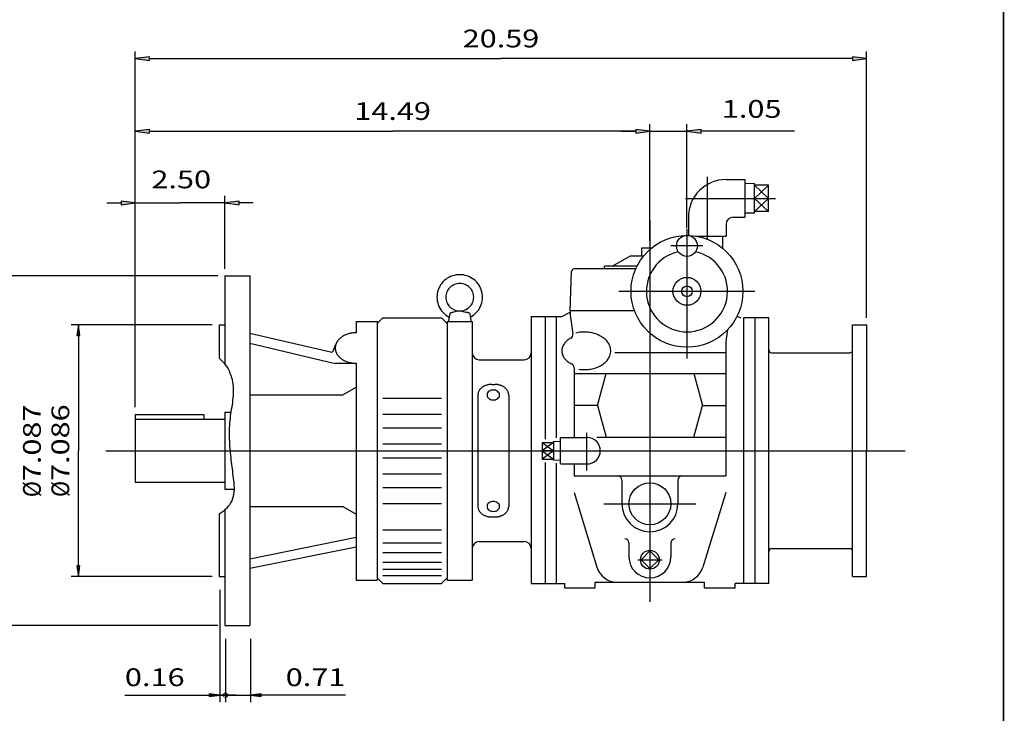
# Model space of a CAD drawing. Extents: x -31.6 to 31.6, y -23.4 to 23.4.
# Drawn here: x 3.9 to 31.6, y -12 to 7.5 of the extents above; entities that cross this region are included whole.
import ezdxf
from ezdxf.enums import TextEntityAlignment as Align

# ---------------------------------------------------------------- set-up
doc = ezdxf.new("R2010")
doc.units = 0
doc.header["$MEASUREMENT"] = 0
doc.layers.add('1', color=7, linetype='Continuous')
doc.styles.get("Standard").update_dxf_attribs({"font": 'ROMAND.SHX'})
doc.dimstyles.get("Standard").update_dxf_attribs({"dimtxt": 0.5, "dimasz": 0.4, "dimexe": 0.2, "dimexo": 0.2, "dimgap": 0.15, "dimtad": 1, "dimtih": 1, "dimtoh": 1, "dimdec": 4, "dimzin": 0, "dimdsep": 46, "dimtxsty": 'STANDARD', "dimcen": 0.09, "dimadec": 0, "dimazin": 0, "dimtfac": 1, "dimtdec": 4, "dimtofl": 0, "dimtmove": 0, "dimatfit": 3, "dimfxl": 1, "dimtolj": 1, "dimtzin": 0, "dimarcsym": 0})

# ---------------------------------------------------------------- blocks, each defined once
blk = doc.blocks.new('*D31')
at = {"linetype": 'Continuous'}
for points in [[(7.183, 6.431), (7.583, 6.379), (7.583, 6.483)], [(27.773, 6.431), (27.373, 6.483), (27.373, 6.379)]]:
    blk.add_hatch(color=7, dxfattribs=at).paths.add_polyline_path(points)
at = {"color": 7, "linetype": 'Continuous'}
for p, q in [((7.183, -3.386), (7.183, 6.631)), ((27.773, -0.864), (27.773, 6.631))]:
    blk.add_line(p, q, dxfattribs=at)
for points in [[(7.183, 6.431), (7.583, 6.38), (7.583, 6.484)], [(27.773, 6.431), (27.373, 6.484), (27.373, 6.38)]]:
    blk.add_lwpolyline(points, close=True, dxfattribs=at)
for points in [[(7.583, 6.431), (7.583, 6.431), (7.583, 6.431), (17.478, 6.431)], [(27.373, 6.431), (27.373, 6.431), (27.373, 6.431), (17.478, 6.431)]]:
    blk.add_lwpolyline(points, dxfattribs=at)
blk.add_text('20.59', height=0.5, dxfattribs=at).set_placement((16.4, 6.748), (18.556, 6.748), align=Align.FIT)
blk = doc.blocks.new('*D32')
at = {"linetype": 'Continuous'}
for points in [[(7.183, 2.369), (6.783, 2.421), (6.783, 2.317)], [(9.703, 2.369), (10.103, 2.317), (10.103, 2.421)]]:
    blk.add_hatch(color=7, dxfattribs=at).paths.add_polyline_path(points)
at = {"color": 7, "linetype": 'Continuous'}
for p, q in [((7.183, -3.386, -2.5), (7.183, 2.568, -2.5)), ((9.703, 0.512, -2.5), (9.703, 2.568, -2.5))]:
    blk.add_line(p, q, dxfattribs=at)
for points in [[(6.383, 2.369), (6.783, 2.369)], [(7.183, 2.369), (8.443, 2.369)], [(9.703, 2.369), (8.443, 2.369)], [(10.503, 2.369), (10.103, 2.369)]]:
    blk.add_lwpolyline(points, dxfattribs=at)
for points in [[(7.183, 2.369), (6.783, 2.421), (6.783, 2.317)], [(9.703, 2.369), (10.103, 2.317), (10.103, 2.421)]]:
    blk.add_lwpolyline(points, close=True, dxfattribs=at)
blk.add_text('2.50', height=0.5, dxfattribs=at).set_placement((7.634, 2.78, -2.5), (9.316, 2.78, -2.5), align=Align.FIT)
blk = doc.blocks.new('*D43')
at = {"linetype": 'Continuous'}
for points in [[(7.183, 4.388), (7.583, 4.336), (7.583, 4.44)], [(21.672, 4.388), (21.272, 4.44), (21.272, 4.336)]]:
    blk.add_hatch(color=7, dxfattribs=at).paths.add_polyline_path(points)
at = {"color": 7, "linetype": 'Continuous'}
for p, q in [((7.183, -3.386), (7.183, 4.588)), ((21.672, 1.299), (21.672, 4.588))]:
    blk.add_line(p, q, dxfattribs=at)
for points in [[(7.183, 4.388), (7.583, 4.336), (7.583, 4.44)], [(21.672, 4.388), (21.272, 4.44), (21.272, 4.336)]]:
    blk.add_lwpolyline(points, close=True, dxfattribs=at)
for points in [[(7.583, 4.388), (7.583, 4.388), (7.583, 4.388), (14.427, 4.388)], [(21.272, 4.388), (21.272, 4.388), (21.272, 4.388), (14.427, 4.388)]]:
    blk.add_lwpolyline(points, dxfattribs=at)
blk.add_text('14.49', height=0.5, dxfattribs=at).set_placement((13.349, 4.705), (15.506, 4.705), align=Align.FIT)
blk = doc.blocks.new('*D44')
at = {"linetype": 'Continuous'}
for points in [[(21.672, 4.388), (21.272, 4.44), (21.272, 4.336)], [(22.715, 4.388), (23.115, 4.336), (23.115, 4.44)]]:
    blk.add_hatch(color=7, dxfattribs=at).paths.add_polyline_path(points)
at = {"color": 7, "linetype": 'Continuous'}
for p, q in [((21.672, 1.299, -2.5), (21.672, 4.588, -2.5)), ((22.715, 1.653, -2.5), (22.715, 4.588, -2.5))]:
    blk.add_line(p, q, dxfattribs=at)
for points in [[(21.672, 4.388), (21.272, 4.44), (21.272, 4.336)], [(22.715, 4.388), (23.115, 4.336), (23.115, 4.44)]]:
    blk.add_lwpolyline(points, close=True, dxfattribs=at)
for points in [[(20.872, 4.388), (21.272, 4.388)], [(21.672, 4.388), (22.715, 4.388)], [(25.747, 4.388), (23.515, 4.388), (23.115, 4.388)]]:
    blk.add_lwpolyline(points, dxfattribs=at)
blk.add_text('1.05', height=0.5, dxfattribs=at).set_placement((23.695, 4.766, -2.5), (25.378, 4.766, -2.5), align=Align.FIT)
blk = doc.blocks.new('*D47')
at = {"linetype": 'Continuous'}
blk.add_hatch(color=7, dxfattribs=at).paths.add_polyline_path([(9.561, -11.496), (9.261, -11.457), (9.261, -11.535)])
at = {"color": 7, "linetype": 'Continuous'}
for p, q in [((9.561, -8.526), (9.561, -11.696)), ((9.719, -9.904), (9.719, -11.696)), ((9.719, -11.496), (9.719, -11.496))]:
    blk.add_line(p, q, dxfattribs=at)
for points in [[(6.889, -11.496), (8.961, -11.496), (9.261, -11.496)], [(9.719, -11.496), (9.561, -11.496)], [(10.019, -11.496), (9.719, -11.496)]]:
    blk.add_lwpolyline(points, dxfattribs=at)
blk.add_lwpolyline([(9.561, -11.496), (9.261, -11.457), (9.261, -11.535)], close=True, dxfattribs=at)
blk.add_text('0.16', height=0.5, dxfattribs=at).set_placement((6.889, -11.24), (8.571, -11.24), align=Align.FIT)
blk = doc.blocks.new('_NONE')
at = {"color": 0, "linetype": 'ByBlock'}
blk.add_circle((0, 0), 0.25, dxfattribs=at)
blk = doc.blocks.new('*D48')
at = {"layer": '1', "linetype": 'Continuous'}
blk.add_hatch(color=7, dxfattribs=at).paths.add_polyline_path([(10.427, -11.496), (10.727, -11.535), (10.727, -11.457)])
at = {"layer": '1', "color": 7, "linetype": 'Continuous'}
for p, q in [((9.719, -9.904), (9.719, -11.696)), ((10.427, -9.904), (10.427, -11.696)), ((9.719, -11.496), (9.719, -11.496))]:
    blk.add_line(p, q, dxfattribs=at)
for points in [[(9.419, -11.496), (9.719, -11.496)], [(9.719, -11.496), (10.427, -11.496)], [(13.1, -11.496), (11.027, -11.496), (10.727, -11.496)]]:
    blk.add_lwpolyline(points, dxfattribs=at)
blk.add_lwpolyline([(10.427, -11.496), (10.727, -11.535), (10.727, -11.457)], close=True, dxfattribs=at)
blk.add_text('0.71', height=0.5, dxfattribs=at).set_placement((11.417, -11.24), (13.1, -11.24), align=Align.FIT)
blk = doc.blocks.new('*D49')
at = {"linetype": 'Continuous'}
for points in [[(5.579, -1.066), (5.54, -1.366), (5.618, -1.366)], [(5.579, -8.153), (5.618, -7.853), (5.54, -7.853)]]:
    blk.add_hatch(color=7, dxfattribs=at).paths.add_polyline_path(points)
at = {"color": 7, "linetype": 'Continuous'}
for p, q in [((9.346, -1.066), (5.379, -1.066)), ((9.346, -8.153), (5.379, -8.153))]:
    blk.add_line(p, q, dxfattribs=at)
for points in [[(5.579, -1.066), (5.54, -1.366), (5.618, -1.366)], [(5.579, -8.153), (5.618, -7.853), (5.54, -7.853)]]:
    blk.add_lwpolyline(points, close=True, dxfattribs=at)
for points in [[(5.579, -1.366), (5.579, -1.366), (5.579, -1.366), (5.579, -4.61)], [(5.579, -7.853), (5.579, -7.853), (5.579, -7.853), (5.579, -4.61)]]:
    blk.add_lwpolyline(points, dxfattribs=at)
for s, p, p2 in [('7.086', (5.322, -5.461), (5.322, -3.305)), ('%%c', (5.322, -5.914), (5.322, -5.461))]:
    blk.add_text(s, height=0.5, rotation=90, dxfattribs=at).set_placement(p, p2, align=Align.FIT)
blk = doc.blocks.new('*D50')
at = {"linetype": 'Continuous'}
for points in [[(3.279, 0.312), (3.24, 0.012), (3.318, 0.012)], [(3.279, -9.531), (3.318, -9.231), (3.24, -9.231)]]:
    blk.add_hatch(color=7, dxfattribs=at).paths.add_polyline_path(points)
at = {"color": 7, "linetype": 'Continuous'}
for p, q in [((9.503, 0.312), (3.079, 0.312)), ((9.503, -9.531), (3.079, -9.531))]:
    blk.add_line(p, q, dxfattribs=at)
for points in [[(3.279, 0.312), (3.24, 0.012), (3.318, 0.012)], [(3.279, -9.531), (3.318, -9.231), (3.24, -9.231)]]:
    blk.add_lwpolyline(points, close=True, dxfattribs=at)
for points in [[(3.279, 0.012), (3.279, 0.012), (3.279, 0.012), (3.279, -4.61)], [(3.279, -9.231), (3.279, -9.231), (3.279, -9.231), (3.279, -4.61)]]:
    blk.add_lwpolyline(points, dxfattribs=at)
for s, p, p2 in [('9.85', (3.022, -5.224), (3.022, -3.542)), ('%%c', (3.022, -5.677), (3.022, -5.224))]:
    blk.add_text(s, height=0.5, rotation=90, dxfattribs=at).set_placement(p, p2, align=Align.FIT)
blk = doc.blocks.new('*D51')
at = {"color": 7, "linetype": 'Continuous'}
for p, q in [((9.3457, -1.0664, -2.5), (5.3792, -1.0664, -2.5)), ((5.5792, -1.0664, -2.5), (5.5792, -1.0664, -2.5)), ((9.3457, -8.153, -2.5), (5.3792, -8.153, -2.5)), ((5.5792, -8.153, -2.5), (5.5792, -8.153, -2.5))]:
    blk.add_line(p, q, dxfattribs=at)
for points in [[(5.5792, -1.0664), (5.5792, -1.0664), (5.5792, -1.0664), (5.5792, -4.6097)], [(5.5792, -8.153), (5.5792, -8.153), (5.5792, -8.153), (5.5792, -4.6097)]]:
    blk.add_lwpolyline(points, dxfattribs=at)
for s, p, p2 in [('7.087', (4.5222, -5.4668, -2.5), (4.5222, -3.3105, -2.5)), ('%%c', (4.5222, -5.9199, -2.5), (4.5222, -5.4668, -2.5))]:
    blk.add_text(s, height=0.5, rotation=90, dxfattribs=at).set_placement(p, p2, align=Align.FIT)

msp = doc.modelspace()

# ---------------------------------------------------------------- linework, layer by layer
at = {"color": 7, "linetype": 'Continuous'}
for p, q in [((23.2858, 3.1074), (23.2858, 1.3462)), ((23.8173, 3.0281), (24.3488, 3.0281)), ((24.3488, 3.0281), (24.3488, 1.9651)), ((24.6181, 2.9177), (24.3488, 2.9092)), ((24.6181, 2.0756), (24.6181, 2.9177)), ((25.0118, 2.87), (24.6181, 2.87)), ((24.6181, 2.87), (25.0118, 2.4966)), ((25.0118, 2.87), (24.6181, 2.4966)), ((25.0118, 2.1233), (25.0118, 2.87)), ((22.6751, 2.4966), (25.2087, 2.4966)), ((24.6181, 2.4966), (25.0118, 2.4966)), ((24.6181, 2.4966), (25.0118, 2.1233)), ((25.0118, 2.4966), (24.6181, 2.1233)), ((22.7543, 1.9651), (22.7543, 1.4528)), ((24.0142, 1.9651), (24.3488, 1.9651)), ((24.6181, 2.0756), (24.3488, 2.084)), ((25.0118, 2.1233), (24.6181, 2.1233)), ((21.6717, 1.8864), (21.6717, -8.8616)), ((23.8173, 1.7683), (23.8173, 1.4336)), ((22.715, 1.6302), (22.715, -2.0168)), ((22.9632, 1.4336), (23.8173, 1.4336)), ((23.7189, 1.4336), (23.7189, 1.0918)), ((23.1621, 1.1581), (22.2587, 1.1581)), ((20.6087, 0.5872), (21.1205, 0.8827)), ((21.1205, 0.8827), (21.5018, 0.8827)), ((21.4453, 1.099), (21.7198, 1.099)), ((21.4453, 0.8827), (21.4453, 1.099)), ((21.3086, 0.5872), (20.3921, 0.5872)), ((20.3921, 0.5085), (20.3921, 0.5872)), ((9.7032, 0.3116), (9.7032, -2.1706)), ((9.7032, 0.3116), (10.4118, 0.3116)), ((10.4118, 0.3116), (10.4118, -9.5309)), ((19.4276, -0.6727), (19.4662, 0.4325)), ((21.2716, 0.5085), (19.5449, 0.5085)), ((20.7935, -0.1215), (24.6245, -0.1215)), ((16.0365, -0.7504), (16.0025, -0.944)), ((16.3173, -0.6743), (16.0986, -0.7213)), ((16.3173, -0.6743), (16.5361, -0.7213)), ((16.5982, -0.7504), (16.6322, -0.944)), ((18.3252, -0.8301), (18.3252, -8.3498)), ((18.3252, -0.8301), (19.1914, -0.8301)), ((18.7189, -0.8301), (18.7189, -4.2832)), ((19.0339, -0.8301), (19.0339, -4.252)), ((19.1914, -0.8301), (19.4276, -0.712)), ((19.4276, -0.6727), (19.4276, -0.7908)), ((21.2398, -0.6727), (19.4276, -0.6727)), ((19.4276, -0.7908), (19.5036, -1.3216)), ((24.1274, -0.8179), (24.2307, -0.8695)), ((9.5457, -1.0664), (9.5457, -2.0075)), ((9.5457, -1.0664), (9.7032, -1.0664)), ((13.404, -0.9679), (13.404, -1.2878)), ((13.404, -0.9679), (13.9945, -0.9679)), ((14.152, -0.8695), (13.9945, -1.027)), ((13.9945, -0.9679), (13.9945, -8.2514)), ((14.152, -0.8695), (15.8055, -0.8695)), ((15.963, -1.027), (15.8055, -0.8695)), ((15.963, -0.9679), (15.963, -8.2514)), ((15.963, -0.9679), (16.6717, -0.9679)), ((16.0025, -0.944), (16.0025, -0.9679)), ((16.6322, -0.944), (16.6322, -0.9679)), ((16.6717, -0.9679), (16.6717, -8.2514)), ((24.3095, -0.8695), (24.3095, -8.3498)), ((25.0181, -0.8695), (24.3095, -0.8695)), ((24.6244, -0.8695), (24.6244, -8.3498)), ((25.0181, -8.3498), (25.0181, -0.8695)), ((10.4118, -1.297), (12.6755, -1.8291)), ((23.8562, -1.2067), (23.8086, -1.5388)), ((10.4118, -1.5849), (12.8134, -2.1495)), ((12.7671, -1.7806), (12.8352, -1.6027)), ((23.8086, -1.5388), (23.8086, -5.3215)), ((20.6874, -1.8445), (23.8086, -1.8445)), ((13.404, -2.1495), (12.8134, -2.1495)), ((13.404, -2.1495), (13.404, -8.2514)), ((16.8685, -2.0506), (18.1284, -2.0506)), ((19.5347, -2.2726), (19.5347, -4.2356)), ((19.5347, -2.4336), (23.8086, -2.4336)), ((20.1953, -3.3322), (20.4361, -2.4336)), ((22.9073, -2.4336), (23.148, -3.3322)), ((17.2229, -2.7432), (17.3016, -2.7432)), ((10.4118, -3.0397), (13.0289, -3.0397)), ((13.0289, -3.0397), (13.404, -2.8231)), ((16.8291, -3.0359), (16.8291, -6.1834)), ((17.6953, -3.0359), (17.6953, -6.1834)), ((14.152, -3.1272), (15.8055, -3.1272)), ((7.1832, -3.586), (7.1832, -5.4955)), ((7.1832, -3.586), (9.1126, -3.586)), ((9.1126, -3.586), (9.1126, -3.7238)), ((9.7032, -3.527), (9.7032, -5.6923)), ((9.7032, -3.527), (9.8729, -3.527)), ((14.152, -3.5777), (15.8055, -3.5777)), ((20.1953, -3.3322), (19.5347, -3.3322)), ((20.1953, -3.3322), (20.4361, -4.2309)), ((22.9073, -4.2309), (23.148, -3.3322)), ((23.148, -3.3322), (23.8086, -3.3322)), ((7.1832, -3.7238), (9.7032, -3.7238)), ((14.152, -3.9613), (15.8055, -3.9613)), ((19.9, -5.1666), (19.9, -4.105)), ((14.152, -4.4128), (15.8055, -4.4128)), ((18.6406, -4.3754), (18.6406, -4.8439)), ((18.6406, -4.3754), (18.9555, -4.3754)), ((18.9555, -4.3754), (18.6406, -4.6097)), ((18.6406, -4.3754), (18.9555, -4.6097)), ((18.9555, -4.3445), (18.9555, -4.8749)), ((18.9555, -4.3445), (19.152, -4.3506)), ((19.152, -4.9837), (19.152, -4.2356)), ((19.152, -4.2356), (19.9, -4.2356)), ((20.1775, -4.2309), (23.8086, -4.2309)), ((6.3567, -4.6097), (28.8577, -4.6097)), ((18.9555, -4.6097), (18.6406, -4.6097)), ((18.6406, -4.6097), (18.9555, -4.8439)), ((18.9555, -4.6097), (18.6406, -4.8439)), ((14.152, -4.8065), (15.8055, -4.8065)), ((18.6406, -4.8439), (18.9555, -4.8439)), ((18.7189, -4.9382), (18.7189, -8.3498)), ((18.9555, -4.8749), (19.152, -4.8687)), ((19.0339, -4.9569), (19.0339, -8.3498)), ((19.152, -4.9837), (19.9, -4.9837)), ((19.5347, -4.9837), (19.5347, -5.3215)), ((14.152, -5.2581), (15.8055, -5.2581)), ((7.1832, -5.4955), (9.7032, -5.4955)), ((19.5347, -5.3215), (23.8086, -5.3215)), ((20.8843, -5.4396), (20.8843, -6.1057)), ((22.4591, -5.4396), (22.4591, -6.1057)), ((9.7032, -5.6923), (9.9606, -5.6923)), ((14.152, -5.6416), (15.8055, -5.6416)), ((19.5347, -5.7839), (20.1794, -7.8926)), ((23.8086, -5.7839), (23.1639, -7.8926)), ((14.152, -6.0921), (15.8055, -6.0921)), ((9.7032, -6.2768), (9.7032, -9.5309)), ((10.4118, -6.1796), (13.0289, -6.1796)), ((13.0289, -6.1796), (13.404, -6.3962)), ((20.3778, -6.1057), (22.9655, -6.1057)), ((9.5457, -6.3932), (9.5457, -8.153)), ((17.2229, -6.4761), (17.3016, -6.4761)), ((14.152, -6.8422), (15.8055, -6.8422)), ((10.4118, -7.6538), (13.404, -7.0484)), ((14.152, -7.207), (15.8055, -7.207)), ((16.8685, -7.1687), (18.1284, -7.1687)), ((10.4118, -7.9223), (13.404, -7.3169)), ((14.152, -7.4755), (15.8055, -7.4755)), ((21.0811, -7.2081), (21.0811, -7.6018)), ((21.6717, -7.43), (21.4211, -7.6805)), ((21.9222, -7.6805), (21.6717, -7.43)), ((22.2622, -7.2081), (22.2622, -7.6018)), ((14.152, -7.7458), (15.8055, -7.7458)), ((21.3277, -7.6805), (22.0156, -7.6805)), ((21.4211, -7.6805), (21.6717, -7.9311)), ((21.6717, -7.9311), (21.9222, -7.6805)), ((14.152, -7.9427), (15.8055, -7.9427)), ((9.5457, -8.153), (9.7032, -8.153)), ((13.404, -8.2514), (13.9945, -8.2514)), ((13.9945, -8.1923), (14.152, -8.3498)), ((14.152, -8.1239), (15.8055, -8.1239)), ((15.8055, -8.3498), (15.963, -8.1923)), ((15.963, -8.2514), (16.6717, -8.2514)), ((20.1331, -8.4679), (20.1331, -8.3104)), ((20.1331, -8.3104), (23.2102, -8.3104)), ((23.2102, -8.4679), (23.2102, -8.3104)), ((14.152, -8.3498), (15.8055, -8.3498)), ((18.3252, -8.3498), (19.2732, -8.3498)), ((19.2732, -8.4679), (19.2732, -8.3498)), ((19.2732, -8.4679), (20.1331, -8.4679)), ((23.2102, -8.4679), (24.0701, -8.4679)), ((24.0701, -8.4679), (24.0701, -8.3498)), ((25.0181, -8.3498), (24.0701, -8.3498)), ((9.7032, -9.5309), (10.4118, -9.5309))]:
    msp.add_line(p, q, dxfattribs=at)
at = {"linetype": 'Continuous'}
for p, q in [((27.3795, -1.0637, -2.5), (27.7732, -1.0637, -2.5)), ((27.3795, -8.1557, -2.5), (27.3795, -1.0637, -2.5)), ((25.102, -1.8517, -2.5), (27.301, -1.8517, -2.5)), ((25.1021, -7.3677, -2.5), (27.3012, -7.3677, -2.5)), ((27.3795, -8.1557, -2.5), (27.7732, -8.1557, -2.5))]:
    msp.add_line(p, q, dxfattribs=at)
for p in [(27.7732, -1.0637, -2.5), (27.7732, -8.1557, -2.5)]:
    msp.add_line(p, (27.7732, -4.6097, -2.5))
at = {"const_width": 0.05}
msp.add_lwpolyline([(-31.625, -23.375), (-31.625, 23.375), (31.625, 23.375), (31.625, -23.375)], close=True, dxfattribs=at)
at = {"color": 7, "linetype": 'Continuous'}
for points in [[(16.615, -0.8463, 0.0827), (16.7838, -0.7203, 0.0839), (16.9022, -0.5461, 0.0847), (16.9565, -0.3426, 0.0849), (16.94, -0.1326, 0.0844), (16.8549, 0.06, 0.0833), (16.7112, 0.214, 0.0823), (16.5253, 0.3131, 0.0816), (16.3173, 0.3473, 0.0816), (16.1095, 0.3132, 0.0822), (15.9236, 0.2141, 0.0833), (15.7798, 0.0601, 0.0844), (15.6947, -0.1325, 0.0849), (15.6782, -0.3425, 0.0847), (15.7324, -0.546, 0.0838), (15.8508, -0.7202, 0.0827), (16.0196, -0.8463, 0.0827)], [(16.1388, -0.7143, 0.0024), (16.1318, -0.7153, 0.0026), (16.1249, -0.7164, 0.0028), (16.118, -0.7176, 0.0031), (16.1111, -0.7188, 0.0035), (16.1042, -0.7201, 0.0039), (16.0973, -0.7216, 0.0045), (16.0904, -0.7232, 0.0053), (16.0836, -0.7248, 0.0063), (16.0769, -0.7267, 0.0077), (16.0702, -0.7287, 0.0098), (16.0636, -0.731, 0.0132), (16.0571, -0.7335, 0.0192), (16.0508, -0.7365, 0.0312), (16.0448, -0.74, 0.0614), (16.0395, -0.7446, 0.1488), (16.0364, -0.7508, 0.1488)], [(16.5982, -0.7504, 0.14), (16.595, -0.7444, 0.0587), (16.5897, -0.7399, 0.0304), (16.5838, -0.7364, 0.0188), (16.5775, -0.7335, 0.0131), (16.571, -0.7309, 0.0097), (16.5645, -0.7287, 0.0077), (16.5578, -0.7267, 0.0062), (16.5512, -0.7249, 0.0052), (16.5444, -0.7232, 0.0045), (16.5377, -0.7216, 0.0039), (16.5309, -0.7202, 0.0035), (16.5241, -0.7189, 0.0031), (16.5173, -0.7177, 0.0028), (16.5104, -0.7165, 0.0026), (16.5035, -0.7154, 0.0024), (16.4966, -0.7144, 0.0024)], [(13.404, -1.2878, 0.0314), (13.3033, -1.2941, 0.0327), (13.2044, -1.3132, 0.0355), (13.1088, -1.3455, 0.0402), (13.0193, -1.3917, 0.0475), (12.9392, -1.4528, 0.0576), (12.8736, -1.5292, 0.0695), (12.8293, -1.6194, 0.0788), (12.8134, -1.7186, 0.0787), (12.8293, -1.8178, 0.0695), (12.8735, -1.9081, 0.0576), (12.9391, -1.9844, 0.0475), (13.0192, -2.0455, 0.0403), (13.1087, -2.0918, 0.0355), (13.2042, -2.1241, 0.0327), (13.3032, -2.1432, 0.0314), (13.4038, -2.1495, 0.0314)], [(19.6703, -2.3166, 0.036), (19.8206, -2.3275, 0.036), (19.9708, -2.3168, 0.0383), (20.1178, -2.2841, 0.0434), (20.2576, -2.2281, 0.0524), (20.3842, -2.1467, 0.0669), (20.488, -2.038, 0.0862), (20.5543, -1.9034, 0.0999), (20.5667, -1.7542, 0.0936), (20.5213, -1.6114, 0.0746), (20.4311, -1.4913, 0.0577), (20.3126, -1.3987, 0.0466), (20.1775, -1.3323, 0.04), (20.033, -1.2901, 0.0367), (19.8836, -1.2702, 0.0357), (19.733, -1.2721, 0.037), (19.5842, -1.2957, 0.037)], [(19.4422, -1.4427, 0.0234), (19.3915, -1.4727, 0.026), (19.344, -1.5076, 0.0292), (19.3007, -1.5474, 0.033), (19.2626, -1.5924, 0.0372), (19.2312, -1.6422, 0.0415), (19.208, -1.6963, 0.045), (19.1945, -1.7536, 0.0468), (19.1917, -1.8123, 0.0462), (19.1998, -1.8705, 0.0434), (19.2182, -1.9264, 0.0394), (19.2455, -1.9785, 0.0351), (19.2804, -2.0259, 0.031), (19.3211, -2.0684, 0.0275), (19.3665, -2.1058, 0.0246), (19.4156, -2.1383, 0.0224), (19.4675, -2.166, 0.0224)], [(9.5457, -2.0075, -0.1233), (9.8487, -2.4226, -0.0993), (9.9409, -2.93, -0.0372), (9.8856, -3.4456, 0.0323), (9.8288, -3.9611, 0.0277), (9.8383, -4.4798, 0.0136), (9.8906, -4.9962, -0.0065), (9.9536, -5.5113, -0.1226), (9.8975, -6.022, -0.1482), (9.5457, -6.3931, -0.1482)], [(17.2229, -2.7432, 0.016), (17.189, -2.7443, 0.0162), (17.1553, -2.7475, 0.0165), (17.1219, -2.753, 0.017), (17.0889, -2.7606, 0.0177), (17.0565, -2.7706, 0.0186), (17.025, -2.7828, 0.0198), (16.9944, -2.7975, 0.0212), (16.9651, -2.8146, 0.0229), (16.9375, -2.8342, 0.025), (16.9119, -2.8564, 0.0274), (16.8887, -2.8811, 0.0301), (16.8685, -2.9084, 0.0328), (16.8519, -2.9379, 0.0355), (16.8394, -2.9694, 0.0376), (16.8317, -3.0024, 0.0387), (16.8291, -3.0361, 0.0387)], [(17.6953, -3.0359, 0.0387), (17.6927, -3.0022, 0.0375), (17.685, -2.9693, 0.0354), (17.6725, -2.9378, 0.0328), (17.656, -2.9084, 0.03), (17.6358, -2.8812, 0.0274), (17.6127, -2.8565, 0.025), (17.5871, -2.8343, 0.0229), (17.5595, -2.8147, 0.0212), (17.5303, -2.7976, 0.0198), (17.4997, -2.7829, 0.0186), (17.4682, -2.7707, 0.0177), (17.4358, -2.7607, 0.017), (17.4028, -2.753, 0.0165), (17.3694, -2.7475, 0.0162), (17.3357, -2.7443, 0.016), (17.3018, -2.7432, 0.016)], [(16.8291, -6.1834, 0.0387), (16.8318, -6.2171, 0.0375), (16.8395, -6.25, 0.0354), (16.8519, -6.2815, 0.0328), (16.8685, -6.311, 0.03), (16.8886, -6.3381, 0.0274), (16.9118, -6.3628, 0.025), (16.9373, -6.385, 0.0229), (16.9649, -6.4046, 0.0212), (16.9942, -6.4217, 0.0198), (17.0247, -6.4364, 0.0186), (17.0563, -6.4487, 0.0177), (17.0886, -6.4586, 0.017), (17.1216, -6.4663, 0.0165), (17.1551, -6.4718, 0.0162), (17.1888, -6.475, 0.016), (17.2226, -6.4761, 0.016)], [(17.3016, -6.4761, 0.016), (17.3354, -6.4751, 0.0162), (17.3691, -6.4718, 0.0165), (17.4025, -6.4664, 0.017), (17.4355, -6.4587, 0.0177), (17.4679, -6.4487, 0.0186), (17.4995, -6.4365, 0.0198), (17.53, -6.4218, 0.0212), (17.5593, -6.4047, 0.0229), (17.5869, -6.3851, 0.025), (17.6126, -6.3629, 0.0274), (17.6358, -6.3382, 0.0301), (17.656, -6.311, 0.0328), (17.6726, -6.2814, 0.0355), (17.685, -6.2499, 0.0376), (17.6927, -6.2169, 0.0387), (17.6953, -6.1832, 0.0387)]]:
    msp.add_lwpolyline(points, format="xyb", dxfattribs=at)
for points in [[(16.711, -0.2866, 0.1006), (16.6807, -0.1373, 0.0993), (16.5947, -0.0114, 0.0976), (16.4671, 0.072, 0.0965), (16.3173, 0.1011, 0.0964), (16.1677, 0.072, 0.0976), (16.04, -0.0114, 0.0994), (15.954, -0.1372, 0.1006), (15.9236, -0.2866, 0.1006), (15.954, -0.4359, 0.0993), (16.04, -0.5618, 0.0976), (16.1676, -0.6452, 0.0965), (16.3173, -0.6743, 0.0964), (16.467, -0.6452, 0.0976), (16.5946, -0.5618, 0.0994), (16.6807, -0.4359, 0.1006)], [(17.4394, -3.0411, 0.1345), (17.4227, -2.9816, 0.1057), (17.3802, -2.9363, 0.0822), (17.324, -2.9094, 0.0717), (17.2622, -2.9006, 0.0716), (17.2005, -2.9094, 0.0822), (17.1443, -2.9362, 0.1057), (17.1018, -2.9815, 0.1348), (17.0851, -3.0411, 0.1345), (17.1017, -3.1006, 0.1057), (17.1442, -3.146, 0.0822), (17.2004, -3.1729, 0.0717), (17.2622, -3.1817, 0.0716), (17.3239, -3.1729, 0.0822), (17.3801, -3.146, 0.1057), (17.4227, -3.1007, 0.1348)], [(17.4394, -6.1782, 0.1345), (17.4227, -6.1187, 0.1057), (17.3802, -6.0734, 0.0822), (17.324, -6.0465, 0.0717), (17.2622, -6.0376, 0.0716), (17.2005, -6.0464, 0.0822), (17.1443, -6.0733, 0.1057), (17.1018, -6.1186, 0.1348), (17.0851, -6.1782, 0.1345), (17.1017, -6.2377, 0.1057), (17.1442, -6.283, 0.0822), (17.2004, -6.3099, 0.0717), (17.2622, -6.3187, 0.0716), (17.3239, -6.3099, 0.0822), (17.3801, -6.2831, 0.1057), (17.4227, -6.2378, 0.1348)]]:
    msp.add_lwpolyline(points, format="xyb", close=True, dxfattribs=at)
for centre, radius in [((22.715, -0.1215), 1.5748), ((22.715, 1.1581), 0.2953), ((22.715, -0.1215), 0.3937), ((22.715, -0.1215), 0.1508), ((21.6717, -6.1057), 0.5906), ((21.6717, -7.6805), 0.2652)]:
    msp.add_circle(centre, radius, dxfattribs=at)
at = {"color": 7, "linetype": 'Continuous', "lineweight": 0}
msp.add_circle((9.7187, -11.4963, -2.5), 0.0599, dxfattribs=at)
at = {"color": 7, "linetype": 'Continuous'}
for centre, radius, start, end in [((23.8173, 1.9651), 1.063, 90, 180), ((24.0142, 1.7683), 0.1969, 90, 180), ((22.715, -0.1215), 1.1417, 102.4038, 437.5962), ((19.5449, 0.4297), 0.0787, 90, 177.9999), ((19.3867, -1.3384), 0.1181, -61.9782, 8.1512), ((12.6935, -1.7525), 0.0787, -103.2291, -20.9517), ((16.8685, -1.8538), 0.1969, -180, -90), ((18.1284, -1.8538), 0.1969, -90, 0), ((19.4166, -2.2726), 0.1181, 0, 64.4005), ((19.9, -4.6097), 0.374, -90, 90), ((20.7662, -5.4396), 0.1181, 0, 90), ((22.5772, -5.4396), 0.1181, 90, 180), ((21.6717, -6.1057), 0.7874, 180, 360), ((16.8685, -7.3656), 0.1969, 90, 180), ((18.1284, -7.3656), 0.1969, 0, 90), ((20.963, -7.2081), 0.1181, 0, 90), ((22.3803, -7.2081), 0.1181, 90, 180), ((21.6717, -7.6018), 0.5906, 180, 360), ((20.7442, -7.7199), 0.5906, -163, -90), ((22.5992, -7.7199), 0.5906, -90, -17)]:
    msp.add_arc(centre, radius, start, end, dxfattribs=at)
at = {"linetype": 'Continuous'}
for centre, start, end in [((27.3008, -1.773, -2.5), -90, -0.0001), ((27.3007, -7.4465, -2.5), 0.0001, 90)]:
    msp.add_arc(centre, 0.0788, start, end, dxfattribs=at)
for centre, start_param, end_param in [((25.1022, -1.7729, -2.5), -3.1415925, -1.57079637), ((25.1022, -7.4465, -2.5), 1.57079673, 3.1415928)]:
    msp.add_ellipse(centre, major_axis=(0.08404, 0), ratio=0.9376, start_param=start_param, end_param=end_param, dxfattribs=at)

# ---------------------------------------------------------------- dimensions: what is measured, and where the dimension line sits
at = {"color": 7, "linetype": 'Continuous'}
for base, p2, text, picture, middle in [((27.7732, 6.4315, -2.5), (27.7732, -1.0637, -2.5), '20.59', '*D31', (17.4782, 6.9851, -2.5)), ((21.6717, 4.388, -2.5), (21.6717, 1.099, -2.5), '14.49', '*D43', (14.4274, 4.9417, -2.5))]:
    dim = msp.add_linear_dim(base=base, p1=(7.1832, -3.586, -2.5), p2=p2, text=text, dimstyle='STANDARD', override={"dimtih": 0, "dimtoh": 0, "dimdec": 2, "dimclrd": 7, "dimclre": 7, "dimclrt": 7, "dimtdec": 2, "dimtofl": 1}, dxfattribs=at)
    dim.commit()
    dim.dimension.update_dxf_attribs({"geometry": picture, "text_midpoint": middle})
for base, p1, p2, text, override, picture, middle in [((22.715, 4.388, -2.5), (21.6717, 1.099, -2.5), (22.715, 1.4533, -2.5), '1.05', {"dimtih": 0, "dimtoh": 0, "dimdec": 2, "dimclrd": 7, "dimclre": 7, "dimclrt": 7, "dimtdec": 2, "dimtofl": 1}, '*D44', (24.5365, 5.0029, -2.5)), ((9.7032, 2.3685, -2.5), (7.1832, -3.586, -2.5), (9.7032, 0.3116, -2.5), '2.50', {"dimtih": 0, "dimtoh": 0, "dimdec": 2, "dimclrd": 7, "dimclre": 7, "dimclrt": 7, "dimtdec": 2, "dimtix": 1, "dimtofl": 1}, '*D32', (8.4747, 3.0169, -2.5))]:
    dim = msp.add_linear_dim(base=base, p1=p1, p2=p2, text=text, dimstyle='STANDARD', override=override, dxfattribs=at)
    dim.commit()
    dim.dimension.update_dxf_attribs({"geometry": picture, "text_midpoint": middle, "dimtype": 128})
for p1, p2, distance, text, picture, middle in [((9.7032, 0.3116, -2.5), (9.7032, -9.5309, -2.5), -6.4242, '9.85', '*D50', (2.7853, -4.6097, -2.5)), ((9.5457, -1.0664, -2.5), (9.5457, -8.153, -2.5), -3.9665, '7.086', '*D49', (5.0855, -4.6097, -2.5))]:
    dim = msp.add_aligned_dim(p1=p1, p2=p2, distance=distance, text=text, dimstyle='STANDARD', override={"dimasz": 0.3, "dimgap": 0.09, "dimtih": 0, "dimtoh": 0, "dimpost": 'Ø', "dimclrd": 7, "dimclre": 7, "dimclrt": 7, "dimtfac": 1.0221, "dimtofl": 1}, dxfattribs=at)
    dim.commit()
    dim.dimension.update_dxf_attribs({"geometry": picture, "text_midpoint": middle})
dim = msp.add_linear_dim(base=(5.5792, -8.153, -2.5), p1=(9.5457, -1.0664, -2.5), p2=(9.5457, -8.153, -2.5), angle=270, text='7.087', dimstyle='STANDARD', override={"dimasz": 0.3, "dimgap": 0.09, "dimtih": 0, "dimtoh": 0, "dimpost": 'Ø', "dimblk": 'NONE', "dimse1": 1, "dimse2": 1, "dimclrd": 7, "dimclre": 7, "dimclrt": 7, "dimtfac": 1.0221, "dimtofl": 1}, dxfattribs=at)
dim.commit()
dim.dimension.update_dxf_attribs({"geometry": '*D51', "text_midpoint": (4.2852, -4.6152, -2.5), "dimtype": 129})
dim = msp.add_linear_dim(base=(9.5612, -11.4962, -2.5), p1=(9.7187, -9.7043, -2.5), p2=(9.5612, -8.3264, -2.5), angle=180, text='0.16', dimstyle='STANDARD', override={"dimasz": 0.3, "dimgap": 0.09, "dimtih": 0, "dimtoh": 0, "dimblk1": 'NONE', "dimsah": 1, "dimclrd": 7, "dimclre": 7, "dimclrt": 7, "dimtfac": 1.0221, "dimtofl": 1}, dxfattribs=at)
dim.commit()
dim.dimension.update_dxf_attribs({"geometry": '*D47', "text_midpoint": (7.7301, -11.0026, -2.5)})
at = {"layer": '1', "color": 7, "linetype": 'Continuous'}
dim = msp.add_aligned_dim(p1=(9.7187, -9.7043, -2.5), p2=(10.4274, -9.7043, -2.5), distance=-1.7919, text='0.71', dimstyle='STANDARD', override={"dimasz": 0.3, "dimgap": 0.09, "dimtih": 0, "dimtoh": 0, "dimdec": 2, "dimblk1": 'NONE', "dimsah": 1, "dimclrd": 7, "dimclre": 7, "dimclrt": 7, "dimtofl": 1}, dxfattribs=at)
dim.commit()
dim.dimension.update_dxf_attribs({"geometry": '*D48', "text_midpoint": (12.2585, -11.0026, -2.5)})

doc.saveas('drawing.dxf')
